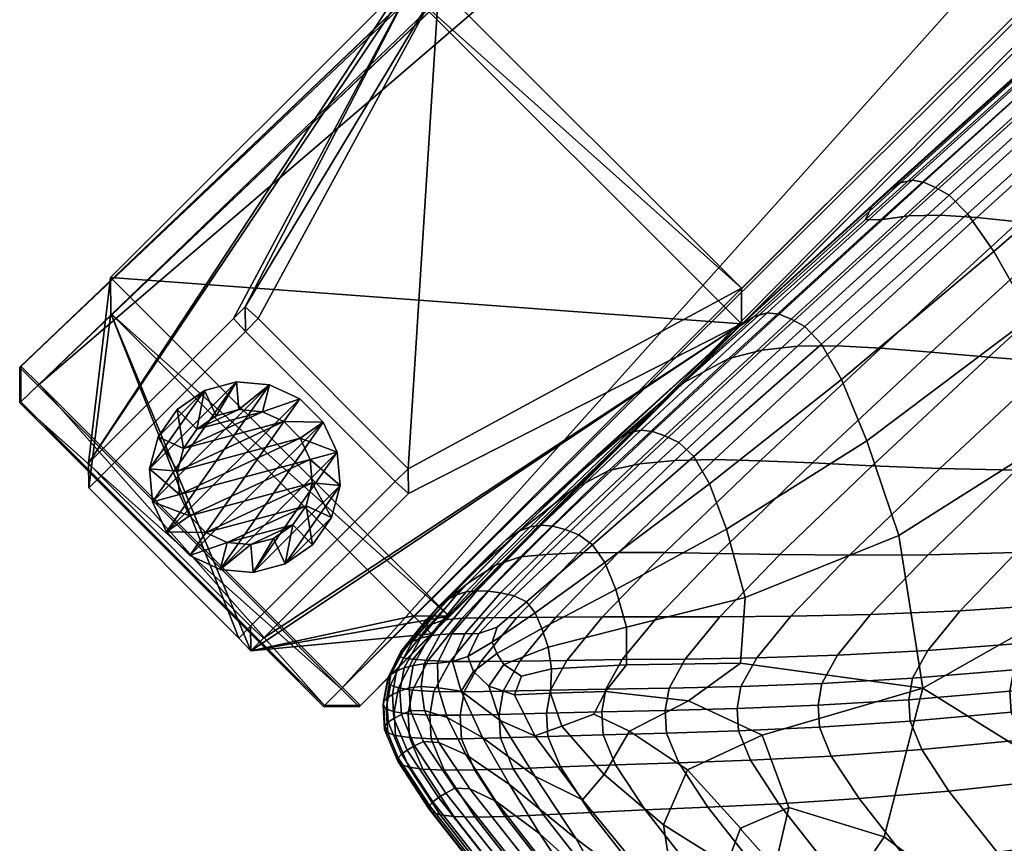
# Model space of a CAD drawing. Units: inches. Extents: x 750 to 1449, y 728 to 825.
# Drawn here: x 1416 to 1420, y 798 to 802 of the extents above; entities that cross this region are included whole.
import ezdxf

# ---------------------------------------------------------------- set-up
doc = ezdxf.new("R2010")
doc.units = ezdxf.units.IN
doc.header["$MEASUREMENT"] = 0
for name, color, linetype in [('A-FURN', 7, 'Continuous'), ('AFUCH-3-ARWD', 15, 'Continuous'), ('AFUCH-3-GDRB', 6, 'Continuous'), ('AFUCH-3-LGWD', 15, 'Continuous'), ('AFUCH-3-STFB', 5, 'Continuous'), ('AFUCH-P-T', 7, 'Continuous')]:
    doc.layers.add(name, color=color, linetype=linetype)
doc.styles.get("Standard").update_dxf_attribs({"font": 'cityb___.ttf', "width": 0.666667})

# ---------------------------------------------------------------- blocks, each defined once
blk = doc.blocks.new('3_176')
at = {"layer": 'AFUCH-P-T', "flags": 1}
for tag, height in [('CAPTG', 2.5), ('CAPPN', 0.001), ('CAPMG', 0.001), ('CAPMC', 0.001), ('CAPQT', 0.001), ('CAPDH', 0.001), ('CAPGC', 0.001)]:
    blk.add_attdef(tag, (0, 0), '', height=height, dxfattribs=at)
at = {"layer": 'AFUCH-3-ARWD'}
mesh = blk.add_polyface(dxfattribs=at)
corners = [(1.8105, -22.5923, 25.9), (0.0991, -22.5923, 25.9), (1.8105, -22.5861, 25.1), (0.0991, -22.5861, 25.1), (1.9123, -0.5808, 23.1316), (1.9123, -0.1173, 25.2304), (1.9123, -22.4855, 25.0915), (1.9123, -22.4918, 25.8969), (1.8105, -22.4926, 25.997), (1.8105, -0.0935, 25.3298), (0.1014, -22.4926, 25.997), (0.6107, -0.0935, 25.3298), (-0.0007, -22.4856, 25.0915), (0, -22.4918, 25.8969), (0.509, -0.5808, 23.1316), (0.5086, -0.1172, 25.2304), (0.1015, -22.4852, 24.991), (0.6106, -0.6017, 23.033), (1.8105, -22.4852, 24.991), (1.8105, -0.6017, 23.033), (0.6129, -0.4801, 23.1218), (0.6129, -0.0147, 25.2291), (1.8105, -0.4801, 23.1218), (1.8105, -0.0147, 25.2291)]
mesh.append_faces([[corners[k] for k in face] for face in [(0, 1, 2, 2), (4, 5, 6, 6), (8, 9, 10, 10), (12, 13, 14, 14), (16, 17, 18, 18), (20, 21, 22, 22), (0, 8, 1, 1), (1, 13, 3, 3), (3, 16, 2, 2), (2, 6, 0, 0), (13, 10, 15, 15), (20, 14, 21, 21), (21, 11, 23, 23), (23, 5, 22, 22), (22, 19, 20, 20), (14, 17, 12, 12), (5, 9, 7, 7), (6, 18, 4, 4)]], dxfattribs={"vtx1": -1, "vtx2": -1})
mesh.append_faces([[corners[k] for k in face] for face in [(0, 7, 8, 8), (10, 13, 1, 1), (12, 16, 3, 3), (2, 18, 6, 6), (11, 21, 15, 15), (14, 20, 17, 17), (5, 23, 9, 9), (19, 22, 4, 4)]], dxfattribs={"vtx2": -1})
mesh.append_faces([[corners[k] for k in face] for face in [(1, 3, 2, 2), (5, 7, 6, 6), (9, 11, 10, 10), (13, 15, 14, 14), (17, 19, 18, 18), (21, 23, 22, 22), (8, 10, 1, 1), (13, 12, 3, 3), (16, 18, 2, 2), (6, 7, 0, 0), (10, 11, 15, 15), (14, 15, 21, 21), (11, 9, 23, 23), (5, 4, 22, 22), (19, 17, 20, 20), (17, 16, 12, 12), (9, 8, 7, 7), (18, 19, 4, 4)]], dxfattribs={"vtx2": -1, "vtx3": -1})
at = {"layer": 'AFUCH-3-GDRB'}
mesh = blk.add_polyface(dxfattribs=at)
corners = [(1.2125, -22.167, 0), (1.1963, -22.0747, 0), (1.3238, -22.167, 0.2), (1.3008, -22.0366, 0.2), (1.1494, -21.9935, 0), (1.2346, -21.9219, 0.2), (1.0776, -21.9332, 0), (1.1333, -21.8368, 0.2), (0.9896, -21.9012, 0), (1.0089, -21.7916, 0.2), (0.8959, -21.9012, 0), (0.8766, -21.7916, 0.2), (0.8079, -21.9332, 0), (0.7522, -21.8368, 0.2), (0.7361, -21.9935, 0), (0.6509, -21.9219, 0.2), (0.6892, -22.0747, 0), (0.5847, -22.0366, 0.2), (0.673, -22.167, 0), (0.5617, -22.167, 0.2), (0.6892, -22.2593, 0), (0.5847, -22.2974, 0.2), (0.7361, -22.3405, 0), (0.6509, -22.4121, 0.2), (0.8079, -22.4008, 0), (0.7522, -22.4972, 0.2), (0.8959, -22.4328, 0), (0.8766, -22.5424, 0.2), (0.9896, -22.4328, 0), (1.0089, -22.5424, 0.2), (1.0776, -22.4008, 0), (1.1333, -22.4972, 0.2), (1.1494, -22.3405, 0), (1.2346, -22.4121, 0.2), (1.1963, -22.2593, 0), (1.3008, -22.2974, 0.2)]
mesh.append_faces([[corners[k] for k in face] for face in [(30, 0, 32, 32), (0, 30, 1, 1), (28, 1, 30, 30), (1, 28, 4, 4), (26, 4, 28, 28), (4, 26, 6, 6), (24, 6, 26, 26), (6, 24, 8, 8), (22, 8, 24, 24), (8, 22, 10, 10), (20, 10, 22, 22), (10, 20, 12, 12), (18, 12, 20, 20), (12, 18, 14, 14), (5, 35, 3, 3), (35, 5, 33, 33), (7, 33, 5, 5), (33, 7, 31, 31), (9, 31, 7, 7), (31, 9, 29, 29), (11, 29, 9, 9), (29, 11, 27, 27), (13, 27, 11, 11), (27, 13, 25, 25), (15, 25, 13, 13), (25, 15, 23, 23), (17, 23, 15, 15), (23, 17, 21, 21)]], dxfattribs={"vtx0": -1, "vtx1": -1, "vtx2": -1})
mesh.append_faces([[corners[k] for k in face] for face in [(0, 1, 2, 2), (1, 4, 3, 3), (4, 6, 5, 5), (6, 8, 7, 7), (8, 10, 9, 9), (10, 12, 11, 11), (12, 14, 13, 13), (14, 16, 15, 15), (16, 18, 17, 17), (18, 20, 19, 19), (20, 22, 21, 21), (22, 24, 23, 23), (24, 26, 25, 25), (26, 28, 27, 27), (28, 30, 29, 29), (30, 32, 31, 31), (32, 34, 33, 33), (34, 0, 35, 35), (34, 32, 0, 0), (16, 14, 18, 18), (2, 3, 35, 35), (19, 21, 17, 17)]], dxfattribs={"vtx1": -1, "vtx2": -1})
mesh.append_faces([[corners[k] for k in face] for face in [(1, 3, 2, 2), (4, 5, 3, 3), (6, 7, 5, 5), (8, 9, 7, 7), (10, 11, 9, 9), (12, 13, 11, 11), (14, 15, 13, 13), (16, 17, 15, 15), (18, 19, 17, 17), (20, 21, 19, 19), (22, 23, 21, 21), (24, 25, 23, 23), (26, 27, 25, 25), (28, 29, 27, 27), (30, 31, 29, 29), (32, 33, 31, 31), (34, 35, 33, 33), (0, 2, 35, 35)]], dxfattribs={"vtx2": -1, "vtx3": -1})
at = {"layer": 'AFUCH-3-LGWD'}
mesh = blk.add_polyface(dxfattribs=at)
corners = [(0.0022, -20.235, 24.838), (0.4635, -21.752, 0.3), (0.4635, -22.5685, 0.3), (0.4642, -21.6863, 0.2), (0.0022, -20.3353, 24.8437), (0.0022, -21.9829, 24.9382), (1.3795, -22.6376, 0.3), (0.104, -22.0832, 24.9439), (0.5335, -22.6376, 0.3), (1.4488, -22.6397, 0.2), (1.809, -22.0832, 24.9439), (1.9108, -22.0832, 24.9439), (1.9108, -21.9829, 24.9382), (1.9108, -20.3353, 24.8437), (1.809, -20.235, 24.838), (0.104, -20.235, 24.838), (1.4495, -22.5685, 0.3), (1.4495, -21.752, 0.3), (0.5335, -21.6828, 0.2999), (1.3795, -21.6828, 0.2999), (1.3788, -21.7554, 0.2), (1.3788, -22.5707, 0.2), (0.5342, -22.5707, 0.2), (0.5342, -21.7554, 0.2)]
mesh.append_faces([[corners[k] for k in face] for face in [(20, 21, 22, 23), (7, 5, 2, 8), (22, 2, 1, 23), (20, 17, 16, 21), (21, 6, 8, 22), (23, 18, 19, 20), (17, 19, 14, 13)]])
mesh.append_faces([[corners[k] for k in face] for face in [(9, 7, 6, 6), (13, 5, 12, 12), (14, 4, 13, 13)]], dxfattribs={"vtx0": -1, "vtx1": -1, "vtx2": -1})
mesh.append_faces([[corners[k] for k in face] for face in [(6, 7, 8, 8), (12, 10, 11, 11), (4, 15, 0, 0), (12, 9, 13, 13)]], dxfattribs={"vtx0": -1, "vtx2": -1})
mesh.append_faces([[corners[k] for k in face] for face in [(12, 7, 10, 10), (4, 14, 15, 15)]], dxfattribs={"vtx0": -1, "vtx2": -1, "vtx3": -1})
mesh.append_faces([[corners[k] for k in face] for face in [(5, 4, 2, 2), (11, 10, 9, 9), (11, 9, 12, 12), (14, 19, 15, 15)]], dxfattribs={"vtx1": -1, "vtx2": -1})
mesh.append_faces([[corners[k] for k in face] for face in [(4, 0, 2, 2), (10, 7, 9, 9), (5, 7, 12, 12), (4, 5, 13, 13)]], dxfattribs={"vtx1": -1, "vtx2": -1, "vtx3": -1})
mesh.append_faces([[corners[k] for k in face] for face in [(0, 3, 1, 1), (13, 16, 17, 17), (13, 9, 16, 16), (3, 0, 15, 15), (18, 3, 15, 15), (18, 23, 3, 3), (23, 1, 3, 3), (2, 22, 8, 8), (19, 17, 20, 20), (6, 21, 9, 9), (21, 16, 9, 9)]], dxfattribs={"vtx2": -1})
mesh.append_faces([[corners[k] for k in face] for face in [(0, 1, 2, 2), (19, 18, 15, 15)]], dxfattribs={"vtx2": -1, "vtx3": -1})
at = {"layer": 'AFUCH-3-STFB'}
mesh = blk.add_polyface(dxfattribs=at)
corners = [(2.7964, -18.6173, 15.3557), (2.4766, -18.5742, 15.3749), (2.5305, -17.7353, 15.375), (2.8668, -17.7552, 15.3557), (2.1126, -18.5796, 15.498), (2.064, -18.597, 15.5672), (2.1077, -17.7703, 15.5674), (2.1562, -17.754, 15.4981), (1.9911, -18.6905, 16.0626), (1.9931, -18.7455, 16.3888), (2.0401, -17.878, 16.3997), (2.0366, -17.8422, 16.0682), (2.5943, -18.3765, 18.5909), (2.635, -17.6022, 18.5913), (2.4835, -17.6939, 18.3942), (2.4421, -18.4812, 18.3939), (2.1188, -18.712, 17.5792), (2.2045, -18.6484, 17.9016), (2.2477, -17.8322, 17.9039), (2.1633, -17.8762, 17.5846), (2.3123, -18.5717, 18.1687), (2.3544, -17.771, 18.1694), (2.0129, -18.7809, 16.775), (2.0607, -17.9035, 16.7891), (2.1014, -17.9014, 17.1985), (2.0548, -18.7629, 17.1877), (2.0271, -18.6192, 15.6713), (2.0712, -17.7895, 15.6721), (2.0472, -17.8131, 15.8323), (2.0026, -18.6494, 15.8299), (2.2811, -18.5594, 15.4038), (2.327, -17.7317, 15.4038), (2.2158, -17.7396, 15.4442), (2.1724, -18.5642, 15.4441), (2.1641, -19.4693, 17.898), (2.2731, -19.3731, 18.1677), (2.4037, -19.268, 18.3937), (2.5564, -19.1503, 18.5904), (2.7316, -19.016, 18.7724), (2.7688, -18.257, 18.773), (2.929, -18.8618, 18.9395), (2.9654, -18.1194, 18.9404), (3.4229, -17.7758, 19.2313), (3.1836, -17.9601, 19.0932), (3.1479, -18.6839, 19.0919), (3.3882, -18.479, 19.2295), (3.1179, -19.3682, 19.0906), (3.3589, -19.1439, 19.2278), (3.6207, -18.8869, 19.3503), (3.6492, -18.2435, 19.3525), (3.9074, -18.6416, 19.4556), (3.9416, -18.0177, 19.4594), (4.1562, -18.9588, 19.5305), (4.223, -18.4524, 19.5414), (3.8759, -19.1857, 19.4511), (4.2762, -17.8419, 19.5489), (2.0722, -19.4044, 15.4978), (2.0234, -19.4229, 15.567), (1.9862, -19.4495, 15.6702), (2.4172, -19.4212, 15.3749), (2.2363, -19.3886, 15.4037), (2.1322, -19.388, 15.4441), (3.3763, -17.7962, 15.3442), (3.2784, -18.6975, 15.3442), (4.0296, -17.8362, 15.3384), (3.9175, -18.7653, 15.3384)]
mesh.append_faces([[corners[k] for k in face] for face in [(52, 53, 50, 54), (1, 59, 60, 30)]])
mesh.append_faces([[corners[k] for k in face] for face in [(55, 51, 50, 53), (33, 30, 60, 61)]], dxfattribs={"vtx0": -1})
mesh.append_faces([[corners[k] for k in face] for face in [(0, 1, 2, 3), (4, 5, 6, 7), (8, 9, 10, 11), (16, 17, 18, 19), (17, 20, 21, 18), (9, 22, 23, 10), (5, 26, 27, 6), (12, 15, 36, 37), (15, 20, 35, 36), (42, 43, 44, 45), (45, 44, 46, 47), (43, 41, 40, 44), (4, 33, 61, 56)]], dxfattribs={"vtx0": -1, "vtx2": -1})
mesh.append_faces([[corners[k] for k in face] for face in [(63, 62, 64, 65)]], dxfattribs={"vtx1": -1, "vtx2": -1, "vtx3": -1})
mesh.append_faces([[corners[k] for k in face] for face in [(12, 13, 14, 15), (15, 14, 21, 20), (16, 19, 24, 25), (25, 24, 23, 22), (8, 11, 28, 29), (29, 28, 27, 26), (4, 7, 32, 33), (33, 32, 31, 30), (17, 34, 35, 20), (12, 37, 38, 39), (39, 38, 40, 41), (45, 47, 48, 49), (49, 48, 50, 51), (4, 56, 57, 5), (0, 3, 62, 63)]], dxfattribs={"vtx1": -1, "vtx3": -1})
mesh.append_faces([[corners[k] for k in face] for face in [(1, 30, 31, 2)]], dxfattribs={"vtx2": -1})
mesh.append_faces([[corners[k] for k in face] for face in [(5, 57, 58, 26)]], dxfattribs={"vtx3": -1})
mesh = blk.add_polyface(dxfattribs=at)
corners = [(2.1188, -18.712, 17.5792), (2.0763, -19.5606, 17.5702), (2.1641, -19.4693, 17.898), (2.2045, -18.6484, 17.9016), (2.0412, -20.3522, 17.5722), (2.1304, -20.2408, 17.8987), (2.2403, -20.1292, 18.1677), (2.2731, -19.3731, 18.1677), (2.1076, -20.9087, 17.9096), (2.2174, -20.794, 18.1703), (2.5022, -20.5277, 18.5897), (2.5246, -19.8813, 18.59), (2.3715, -20.0113, 18.3934), (2.3488, -20.6685, 18.3932), (2.5564, -19.1503, 18.5904), (2.4037, -19.268, 18.3937), (2.7004, -19.7333, 18.7717), (2.7316, -19.016, 18.7724), (2.6783, -20.3675, 18.7712), (1.9911, -18.6905, 16.0626), (1.9477, -19.5516, 16.0535), (1.947, -19.6393, 16.3708), (1.9931, -18.7455, 16.3888), (1.9653, -19.6927, 16.7518), (2.0129, -18.7809, 16.775), (1.9101, -20.354, 16.0272), (1.906, -20.4619, 16.3185), (1.9137, -20.6635, 16.705), (2.0548, -18.7629, 17.1877), (2.0092, -19.6507, 17.1698), (1.9719, -20.4692, 17.174), (2.0722, -19.4044, 15.4978), (2.0373, -20.1823, 15.4979), (1.9889, -20.2022, 15.5669), (2.0234, -19.4229, 15.567), (1.9515, -20.2321, 15.6674), (1.9862, -19.4495, 15.6702), (2.0103, -20.8671, 15.4984), (1.9632, -20.8892, 15.567), (1.9262, -20.919, 15.6616), (2.0026, -18.6494, 15.8299), (1.9608, -19.4903, 15.8261), (1.9252, -20.28, 15.8155), (2.0271, -18.6192, 15.6713), (2.7964, -18.6173, 15.3557), (2.7079, -19.5008, 15.3557), (2.4172, -19.4212, 15.3749), (2.4766, -18.5742, 15.3749), (2.5938, -20.312, 15.357), (2.3497, -20.2107, 15.3759), (2.1925, -20.1675, 15.4043), (2.2363, -19.3886, 15.4037), (2.4468, -20.9571, 15.3609), (2.2714, -20.8772, 15.379), (2.15, -20.8446, 15.4063), (2.0968, -20.1644, 15.4444), (2.0678, -20.8468, 15.4455), (2.1322, -19.388, 15.4441)]
mesh.append_faces([[corners[k] for k in face] for face in [(8, 9, 6, 5), (21, 26, 27, 23), (34, 33, 35, 36), (37, 38, 33, 32), (38, 39, 35, 33), (46, 49, 50, 51), (52, 53, 49, 48), (53, 54, 50, 49), (56, 55, 50, 54), (57, 51, 50, 55)]])
mesh.append_faces([[corners[k] for k in face] for face in [(41, 36, 35, 42)]], dxfattribs={"vtx0": -1})
mesh.append_faces([[corners[k] for k in face] for face in [(14, 15, 12, 11), (15, 7, 6, 12), (0, 28, 29, 1), (1, 29, 30, 4), (28, 24, 23, 29), (29, 23, 27, 30), (19, 40, 41, 20), (20, 41, 42, 25), (40, 43, 36, 41), (31, 57, 55, 32)]], dxfattribs={"vtx0": -1, "vtx2": -1})
mesh.append_faces([[corners[k] for k in face] for face in [(10, 11, 12, 13), (13, 12, 6, 9), (37, 32, 55, 56)]], dxfattribs={"vtx1": -1})
mesh.append_faces([[corners[k] for k in face] for face in [(0, 1, 2, 3), (14, 11, 16, 17), (19, 20, 21, 22), (44, 45, 46, 47)]], dxfattribs={"vtx1": -1, "vtx3": -1})
mesh.append_faces([[corners[k] for k in face] for face in [(10, 18, 16, 11)]], dxfattribs={"vtx2": -1})
mesh.append_faces([[corners[k] for k in face] for face in [(1, 4, 5, 2), (2, 5, 6, 7), (22, 21, 23, 24), (20, 25, 26, 21), (31, 32, 33, 34), (45, 48, 49, 46)]], dxfattribs={"vtx3": -1})
mesh = blk.add_polyface(dxfattribs=at)
corners = [(4.3279, -19.1529, 19.567), (4.1189, -19.3458, 19.5232), (4.154, -19.5978, 19.5272), (4.4378, -19.2708, 19.5853), (3.3292, -20.2065, 19.225), (3.3351, -20.528, 19.2242), (3.5976, -20.2281, 19.3456), (3.5918, -19.916, 19.3466), (3.8733, -19.9114, 19.4479), (3.8601, -19.6192, 19.4479), (3.3557, -20.7317, 19.2237), (3.6179, -20.4264, 19.345), (3.9004, -20.0998, 19.4485), (3.7017, -20.6143, 19.3447), (3.9663, -20.2968, 19.4455), (3.9266, -20.222, 19.4469), (3.6527, -20.544, 19.3447), (4.218, -20.0004, 19.5205), (4.2046, -19.9098, 19.5259), (4.2024, -19.7681, 19.5316), (3.0875, -20.461, 19.0885), (3.0934, -20.7911, 19.0879), (3.7651, -20.6707, 19.3448), (4.0338, -20.3427, 19.447), (3.875, -20.7165, 19.3451), (4.1479, -20.379, 19.4488), (4.0636, -20.7555, 19.3458), (4.3276, -20.4249, 19.4483), (4.3, -20.0173, 19.526), (4.4321, -20.0271, 19.5319), (2.7964, -18.6173, 15.3557), (3.2784, -18.6975, 15.3442), (3.141, -19.6425, 15.3442), (2.7079, -19.5008, 15.3557), (2.9501, -20.4894, 15.3455), (2.5938, -20.312, 15.357), (3.9175, -18.7653, 15.3384), (3.7532, -19.7515, 15.3384), (3.4479, -20.8509, 15.3395), (4.7089, -18.7711, 15.3365), (4.5808, -19.7332, 15.3365), (4.4904, -20.6085, 15.3384), (2.7316, -19.016, 18.7724), (2.7004, -19.7333, 18.7717), (2.8983, -19.5634, 18.9386), (2.929, -18.8618, 18.9395), (2.6687, -20.8776, 18.7707), (2.8672, -20.6834, 18.9371), (2.8766, -20.1841, 18.9377), (2.6783, -20.3675, 18.7712), (3.3382, -19.7324, 19.2262), (3.0967, -19.9736, 19.0894), (3.3589, -19.1439, 19.2278), (3.1179, -19.3682, 19.0906), (3.1479, -18.6839, 19.0919), (3.6005, -19.4567, 19.3482), (3.6207, -18.8869, 19.3503), (3.8759, -19.1857, 19.4511), (3.9074, -18.6416, 19.4556), (4.1562, -18.9588, 19.5305)]
mesh.append_faces([[corners[k] for k in face] for face in [(0, 1, 2, 3), (4, 5, 6, 7), (7, 6, 8, 9), (5, 10, 11, 6), (6, 11, 12, 8), (13, 14, 15, 16), (16, 15, 12, 11), (17, 18, 15, 14), (18, 19, 12, 15), (1, 9, 8, 2), (2, 8, 12, 19), (4, 20, 21, 5), (13, 22, 23, 14), (22, 24, 25, 23), (26, 27, 25, 24), (17, 14, 23, 28), (28, 23, 25, 29), (46, 47, 48, 49), (4, 50, 51, 20), (20, 51, 48, 47), (4, 7, 55, 50), (1, 59, 57, 9)]])
mesh.append_faces([[corners[k] for k in face] for face in [(31, 36, 37, 32), (32, 37, 38, 34)]], dxfattribs={"vtx0": -1, "vtx1": -1, "vtx2": -1})
mesh.append_faces([[corners[k] for k in face] for face in [(39, 40, 37, 36), (40, 41, 38, 37)]], dxfattribs={"vtx0": -1, "vtx1": -1, "vtx2": -1, "vtx3": -1})
mesh.append_faces([[corners[k] for k in face] for face in [(30, 31, 32, 33), (33, 32, 34, 35), (54, 45, 44, 53), (55, 57, 58, 56)]], dxfattribs={"vtx0": -1, "vtx2": -1})
mesh.append_faces([[corners[k] for k in face] for face in [(50, 52, 53, 51), (51, 53, 44, 48)]], dxfattribs={"vtx1": -1})
mesh.append_faces([[corners[k] for k in face] for face in [(42, 43, 44, 45)]], dxfattribs={"vtx1": -1, "vtx3": -1})
mesh.append_faces([[corners[k] for k in face] for face in [(49, 48, 44, 43), (50, 55, 56, 52), (7, 9, 57, 55)]], dxfattribs={"vtx2": -1})
mesh = blk.add_polyface(dxfattribs=at)
corners = [(2.3049, -21.438, 15.3688), (2.206, -21.7567, 15.382), (2.1437, -21.7319, 15.3956), (2.1975, -21.3934, 15.3852), (1.9935, -21.4126, 15.4995), (1.9894, -21.7728, 15.5015), (1.9497, -21.8027, 15.5681), (1.9492, -21.438, 15.5674), (2.0105, -21.5347, 17.6334), (2.0179, -21.8858, 17.6535), (2.105, -21.797, 17.931), (2.0983, -21.4389, 17.923), (2.2139, -21.6859, 18.1755), (2.2076, -21.3266, 18.1736), (2.3388, -21.1966, 18.393), (2.345, -21.5528, 18.3929), (1.8864, -21.5033, 15.7683), (1.9135, -21.4672, 15.6556), (1.9166, -21.8337, 15.6521), (1.8904, -21.8666, 15.7537), (2.0469, -21.3884, 15.4479), (2.0358, -21.7426, 15.4518), (2.1135, -21.3778, 15.4104), (2.0876, -21.7248, 15.4171), (2.4413, -21.5143, 15.3577), (2.2763, -21.7919, 15.3713), (2.1076, -20.9087, 17.9096), (2.0187, -21.0169, 17.5997), (2.1304, -20.2408, 17.8987), (2.0412, -20.3522, 17.5722), (2.2174, -20.794, 18.1703), (2.3488, -20.6685, 18.3932), (1.8675, -21.5491, 15.9097), (1.8566, -21.6076, 16.084), (1.8742, -21.1159, 16.2046), (1.8819, -21.0263, 15.9701), (1.906, -20.4619, 16.3185), (1.9101, -20.354, 16.0272), (1.8526, -21.6962, 16.2642), (1.8714, -21.2748, 16.4363), (1.9137, -20.6635, 16.705), (1.8542, -21.8326, 16.4233), (1.8691, -21.5462, 16.6052), (1.8707, -21.8397, 16.7089), (1.8975, -21.7083, 16.9695), (1.9008, -21.281, 16.8728), (1.9502, -21.1228, 17.2292), (1.9439, -21.6156, 17.2966), (1.9719, -20.4692, 17.174), (1.9632, -20.8892, 15.567), (2.0103, -20.8671, 15.4984), (1.9262, -20.919, 15.6616), (1.8992, -20.9627, 15.7925), (1.9252, -20.28, 15.8155), (1.9515, -20.2321, 15.6674), (2.2714, -20.8772, 15.379), (2.4468, -20.9571, 15.3609), (2.15, -20.8446, 15.4063), (2.0678, -20.8468, 15.4455)]
mesh.append_faces([[corners[k] for k in face] for face in [(0, 1, 2, 3), (4, 5, 6, 7), (8, 9, 10, 11), (11, 10, 12, 13), (14, 13, 12, 15), (16, 17, 18, 19), (7, 6, 18, 17), (4, 20, 21, 5), (20, 22, 23, 21), (3, 2, 23, 22), (0, 24, 25, 1), (8, 11, 26, 27), (27, 26, 28, 29), (11, 13, 30, 26), (14, 31, 30, 13), (32, 33, 34, 35), (35, 34, 36, 37), (33, 38, 39, 34), (34, 39, 40, 36), (41, 42, 39, 38), (43, 44, 45, 42), (42, 45, 40, 39), (8, 27, 46, 47), (47, 46, 45, 44), (4, 7, 49, 50), (7, 17, 51, 49), (32, 35, 52, 16), (16, 52, 51, 17), (52, 53, 54, 51), (0, 3, 55, 56), (3, 22, 57, 55), (4, 50, 58, 20), (20, 58, 57, 22)]])
mesh.append_faces([[corners[k] for k in face] for face in [(27, 29, 48, 46), (46, 48, 40, 45), (35, 37, 53, 52)]], dxfattribs={"vtx1": -1})
mesh = blk.add_polyface(dxfattribs=at)
corners = [(2.5942, -21.8518, 15.3634), (2.5385, -21.9758, 15.3749), (2.4123, -21.9149, 15.3696), (2.5629, -21.7549, 15.3567), (2.4924, -21.0473, 18.5894), (2.3388, -21.1966, 18.393), (2.345, -21.5528, 18.3929), (2.4985, -21.3981, 18.5892), (2.6103, -21.8227, 18.589), (2.5576, -21.7473, 18.5891), (2.4047, -21.9068, 18.3928), (2.4581, -21.983, 18.3928), (2.5202, -21.6186, 18.5891), (2.367, -21.7765, 18.3928), (2.6747, -21.2222, 18.7704), (2.6687, -20.8776, 18.7707), (2.8731, -21.0212, 18.9366), (2.8672, -20.6834, 18.9371), (2.6962, -21.4391, 18.7703), (2.8944, -21.2341, 18.9364), (2.7853, -21.6406, 18.7702), (2.7331, -21.566, 18.7702), (2.9823, -21.4327, 18.9363), (2.9308, -21.359, 18.9363), (3.0875, -20.461, 19.0885), (3.0934, -20.7911, 19.0879), (3.1144, -20.9996, 19.0875), (2.5268, -22.0444, 18.3928), (2.6784, -21.8834, 18.589), (2.6488, -22.095, 18.3928), (2.7988, -21.9335, 18.5891), (2.8525, -21.7006, 18.7702), (3.0487, -21.4919, 18.9363), (2.9712, -21.75, 18.7703), (3.1656, -21.5406, 18.9364), (3.0088, -21.977, 18.5891), (3.1778, -21.7928, 18.7704), (2.4413, -21.5143, 15.3577), (2.5471, -21.6205, 15.3532), (2.3474, -21.8428, 15.3662), (2.2763, -21.7919, 15.3713), (2.4893, -22.0788, 15.3964), (2.3166, -22.0215, 15.3874), (2.7431, -21.7998, 15.3596), (2.7935, -21.9928, 15.3759), (3.0157, -21.7445, 15.3561), (3.1031, -21.9674, 15.3722), (2.824, -21.5478, 15.3491), (3.1279, -21.4368, 15.3463), (2.8641, -21.2943, 15.3455), (2.3049, -21.438, 15.3688), (2.4468, -20.9571, 15.3609), (2.6914, -21.0968, 15.3496), (2.5938, -20.312, 15.357), (2.9501, -20.4894, 15.3455), (3.4479, -20.8509, 15.3395), (2.5022, -20.5277, 18.5897), (2.3488, -20.6685, 18.3932), (2.6783, -20.3675, 18.7712)]
mesh.append_faces([[corners[k] for k in face] for face in [(0, 1, 2, 3), (4, 5, 6, 7), (8, 9, 10, 11), (9, 12, 13, 10), (7, 6, 13, 12), (4, 7, 14, 15), (15, 14, 16, 17), (7, 12, 18, 14), (14, 18, 19, 16), (8, 20, 21, 9), (9, 21, 18, 12), (20, 22, 23, 21), (21, 23, 19, 18), (24, 17, 16, 25), (25, 16, 19, 26), (8, 11, 27, 28), (28, 27, 29, 30), (8, 28, 31, 20), (20, 31, 32, 22), (28, 30, 33, 31), (31, 33, 34, 32), (35, 36, 33, 30), (37, 38, 39, 40), (3, 2, 39, 38), (1, 41, 42, 2), (0, 43, 44, 1), (43, 45, 46, 44), (0, 3, 47, 43), (43, 47, 48, 45), (3, 38, 49, 47), (50, 51, 52, 37), (37, 52, 49, 38), (4, 56, 57, 5), (4, 15, 58, 56)]])
mesh.append_faces([[corners[k] for k in face] for face in [(51, 53, 54, 52), (52, 54, 55, 49)]], dxfattribs={"vtx1": -1})
mesh = blk.add_polyface(dxfattribs=at)
corners = [(3.3392, -21.7621, 15.3537), (3.5365, -21.7734, 15.3537), (3.3931, -21.9008, 15.3633), (3.3292, -21.7604, 15.3537), (4.12, -21.1049, 19.225), (4.3631, -20.7909, 19.3469), (4.0636, -20.7555, 19.3458), (3.8116, -21.068, 19.2243), (3.441, -20.9235, 19.2235), (3.7017, -20.6143, 19.3447), (3.6527, -20.544, 19.3447), (3.3911, -20.852, 19.2235), (3.6179, -20.4264, 19.345), (3.3557, -20.7317, 19.2237), (3.1503, -21.1223, 19.0874), (3.2011, -21.195, 19.0874), (2.9308, -21.359, 18.9363), (2.9823, -21.4327, 18.9363), (3.1144, -20.9996, 19.0875), (2.8944, -21.2341, 18.9364), (3.3351, -20.528, 19.2242), (3.0934, -20.7911, 19.0879), (3.5055, -20.9809, 19.2235), (3.7651, -20.6707, 19.3448), (3.6179, -21.0279, 19.2238), (3.875, -20.7165, 19.3451), (3.3455, -22.0181, 18.5893), (3.5085, -21.8331, 18.7706), (3.1778, -21.7928, 18.7704), (3.0088, -21.977, 18.5891), (3.6922, -21.622, 18.937), (3.3682, -21.5826, 18.9366), (3.1656, -21.5406, 18.9364), (2.9712, -21.75, 18.7703), (3.5797, -21.3424, 19.0879), (3.8962, -21.3806, 19.0884), (3.3813, -21.3012, 19.0876), (3.2666, -21.2533, 19.0874), (3.0487, -21.4919, 18.9363), (4.173, -21.6626, 18.9375), (4.3654, -21.4198, 19.0892), (3.846, -22.0609, 18.5894), (3.9997, -21.8749, 18.7709), (3.1031, -21.9674, 15.3722), (3.0157, -21.7445, 15.3561), (3.8302, -21.751, 15.3552), (3.7346, -21.9933, 15.3719), (4.5497, -21.7353, 15.3556), (4.4898, -22.0444, 15.3748), (3.758, -21.3794, 15.3451), (4.5149, -21.2663, 15.3441), (3.4479, -20.8509, 15.3395), (4.4904, -20.6085, 15.3384), (3.4068, -21.5654, 15.348), (3.1279, -21.4368, 15.3463), (2.824, -21.5478, 15.3491), (2.8641, -21.2943, 15.3455)]
mesh.append_faces([[corners[k] for k in face] for face in [(0, 1, 2, 3), (4, 5, 6, 7), (8, 9, 10, 11), (11, 10, 12, 13), (8, 11, 14, 15), (15, 14, 16, 17), (11, 13, 18, 14), (14, 18, 19, 16), (20, 21, 18, 13), (8, 22, 23, 9), (22, 24, 25, 23), (7, 6, 25, 24), (26, 27, 28, 29), (27, 30, 31, 28), (28, 31, 32, 33), (4, 7, 34, 35), (35, 34, 31, 30), (7, 24, 36, 34), (34, 36, 32, 31), (8, 15, 37, 22), (22, 37, 36, 24), (15, 17, 38, 37), (37, 38, 32, 36), (26, 41, 42, 27), (27, 42, 39, 30), (3, 2, 43, 44), (1, 45, 46, 2)]])
mesh.append_faces([[corners[k] for k in face] for face in [(47, 48, 46, 45)]], dxfattribs={"vtx0": -1})
mesh.append_faces([[corners[k] for k in face] for face in [(1, 53, 49, 45)]], dxfattribs={"vtx0": -1, "vtx2": -1})
mesh.append_faces([[corners[k] for k in face] for face in [(0, 3, 53, 1), (53, 54, 51, 49)]], dxfattribs={"vtx1": -1, "vtx2": -1})
mesh.append_faces([[corners[k] for k in face] for face in [(50, 49, 51, 52)]], dxfattribs={"vtx1": -1, "vtx2": -1, "vtx3": -1})
mesh.append_faces([[corners[k] for k in face] for face in [(47, 45, 49, 50)]], dxfattribs={"vtx1": -1, "vtx3": -1})
mesh.append_faces([[corners[k] for k in face] for face in [(35, 30, 39, 40), (55, 56, 51, 54)]], dxfattribs={"vtx2": -1})
mesh.append_faces([[corners[k] for k in face] for face in [(3, 44, 54, 53)]], dxfattribs={"vtx3": -1})
mesh = blk.add_polyface(dxfattribs=at)
corners = [(4.3631, -20.7909, 19.3469), (4.6085, -20.4666, 19.4484), (4.3276, -20.4249, 19.4483), (4.0636, -20.7555, 19.3458), (5.4583, -21.7292, 15.3556), (6.3197, -21.7357, 15.3556), (6.3, -22.1031, 15.3748), (5.4233, -22.0743, 15.3748), (5.4267, -22.4155, 15.4438), (5.3949, -22.2878, 15.4036), (6.2834, -22.3281, 15.4036), (6.2914, -22.4572, 15.4438), (5.921, -22.1838, 18.5901), (5.1746, -22.1453, 18.5899), (5.0629, -22.3107, 18.3932), (5.8216, -22.3501, 18.3933), (4.9677, -22.4519, 18.1769), (5.7369, -22.4921, 18.1769), (4.4693, -22.1038, 18.5896), (4.3459, -22.2683, 18.393), (4.2407, -22.4087, 18.1769), (6.3071, -21.5305, 19.0923), (5.609, -21.496, 19.0913), (5.4481, -21.7421, 18.9388), (6.1641, -21.7782, 18.9394), (5.7854, -21.2146, 19.2292), (5.1439, -21.1793, 19.2277), (4.9491, -21.4587, 19.0902), (4.7714, -21.7031, 18.9381), (4.12, -21.1049, 19.225), (3.8962, -21.3806, 19.0884), (4.3654, -21.4198, 19.0892), (4.5765, -21.1424, 19.2262), (4.173, -21.6626, 18.9375), (3.846, -22.0609, 18.5894), (4.6113, -21.9167, 18.7713), (3.9997, -21.8749, 18.7709), (6.0352, -21.9945, 18.7721), (5.3032, -21.9571, 18.7717), (4.8057, -20.8263, 19.3486), (5.0263, -20.4903, 19.4518), (5.3556, -20.8609, 19.3506), (5.5516, -20.5078, 19.4564), (5.977, -20.8937, 19.3527), (6.1552, -20.5309, 19.4602), (4.6231, -22.4488, 15.4975), (4.685, -22.5191, 15.5665), (3.9358, -22.4779, 15.5692), (3.8599, -22.4095, 15.5031), (5.477, -22.4944, 15.4975), (4.5145, -22.3647, 15.4438), (4.4423, -22.2391, 15.4036), (3.7034, -22.3264, 15.4523), (4.4898, -22.0444, 15.3748), (4.5497, -21.7353, 15.3556), (4.5149, -21.2663, 15.3441), (5.4464, -21.2063, 15.3441), (4.4904, -20.6085, 15.3384), (5.44, -20.5158, 15.3384), (6.3212, -21.1798, 15.3441), (6.3255, -20.4688, 15.3384)]
mesh.append_faces([[corners[k] for k in face] for face in [(0, 1, 2, 3), (8, 50, 51, 9)]])
mesh.append_faces([[corners[k] for k in face] for face in [(7, 9, 51, 53)]], dxfattribs={"vtx0": -1})
mesh.append_faces([[corners[k] for k in face] for face in [(56, 58, 60, 59)]], dxfattribs={"vtx0": -1, "vtx1": -1, "vtx2": -1})
mesh.append_faces([[corners[k] for k in face] for face in [(32, 31, 27, 26), (31, 33, 28, 27), (12, 37, 38, 13), (13, 38, 35, 18), (37, 24, 23, 38), (38, 23, 28, 35), (25, 43, 41, 26), (43, 44, 42, 41), (45, 46, 47, 48), (4, 7, 53, 54), (4, 56, 59, 5)]], dxfattribs={"vtx0": -1, "vtx2": -1})
mesh.append_faces([[corners[k] for k in face] for face in [(34, 18, 35, 36), (36, 35, 28, 33), (29, 32, 39, 0), (0, 39, 40, 1), (49, 45, 50, 8)]], dxfattribs={"vtx1": -1})
mesh.append_faces([[corners[k] for k in face] for face in [(56, 55, 57, 58)]], dxfattribs={"vtx1": -1, "vtx2": -1, "vtx3": -1})
mesh.append_faces([[corners[k] for k in face] for face in [(4, 5, 6, 7), (7, 6, 10, 9), (12, 13, 14, 15), (15, 14, 16, 17), (13, 18, 19, 14), (14, 19, 20, 16), (21, 22, 23, 24), (25, 26, 27, 22), (22, 27, 28, 23), (32, 26, 41, 39), (39, 41, 42, 40), (4, 54, 55, 56)]], dxfattribs={"vtx1": -1, "vtx3": -1})
mesh.append_faces([[corners[k] for k in face] for face in [(8, 9, 10, 11), (29, 30, 31, 32)]], dxfattribs={"vtx2": -1})
mesh.append_faces([[corners[k] for k in face] for face in [(45, 48, 52, 50)]], dxfattribs={"vtx3": -1})
mesh = blk.add_polyface(dxfattribs=at)
corners = [(1.8675, -21.5491, 15.9097), (1.8709, -21.9027, 15.8734), (1.8585, -21.943, 16.0117), (1.8566, -21.6076, 16.084), (1.8615, -21.9323, 16.5446), (1.8644, -22.0918, 16.5116), (1.8796, -22.0651, 16.7449), (1.8707, -21.8397, 16.7089), (2.0179, -21.8858, 17.6535), (2.0411, -22.1079, 17.6636), (2.1276, -22.0224, 17.935), (2.105, -21.797, 17.931), (2.2362, -21.9115, 18.1765), (2.2139, -21.6859, 18.1755), (2.1661, -22.1543, 17.9364), (2.2743, -22.043, 18.1768), (2.4047, -21.9068, 18.3928), (2.367, -21.7765, 18.3928), (2.345, -21.5528, 18.3929), (2.0105, -21.5347, 17.6334), (1.9439, -21.6156, 17.2966), (1.9525, -21.9518, 17.337), (1.9763, -22.1668, 17.3571), (1.8975, -21.7083, 16.9695), (1.9069, -22.0075, 17.0209), (1.8542, -21.8326, 16.4233), (1.8554, -22.0546, 16.324), (1.8526, -21.6962, 16.2642), (1.8532, -21.9921, 16.1635), (1.8917, -22.1256, 15.8553), (1.8789, -22.1576, 15.9755), (1.8728, -22.1887, 16.1146), (1.8864, -21.5033, 15.7683), (1.8904, -21.8666, 15.7537), (1.9108, -22.0933, 15.7464), (1.9166, -21.8337, 15.6521), (1.9363, -22.0601, 15.65), (1.9894, -21.7728, 15.5015), (2.0051, -21.9887, 15.5007), (1.9687, -22.0256, 15.5673), (1.9497, -21.8027, 15.5681), (2.0478, -22.1016, 15.4938), (2.0103, -22.1484, 15.5632), (2.0358, -21.7426, 15.4518), (2.0427, -21.9483, 15.4526), (2.0876, -21.7248, 15.4171), (2.0761, -21.8792, 15.427), (2.206, -21.7567, 15.382), (2.1496, -21.954, 15.4022), (2.1049, -21.9349, 15.4143), (2.1437, -21.7319, 15.3956), (2.1353, -22.0708, 15.4312), (2.0761, -22.0442, 15.4456), (2.2763, -21.7919, 15.3713), (2.2009, -21.9648, 15.3891), (2.3474, -21.8428, 15.3662), (2.2835, -21.949, 15.38), (2.4123, -21.9149, 15.3696), (2.3166, -22.0215, 15.3874), (2.2199, -22.0683, 15.4098), (1.8691, -21.5462, 16.6052)]
mesh.append_faces([[corners[k] for k in face] for face in [(0, 1, 2, 3), (4, 5, 6, 7), (8, 9, 10, 11), (11, 10, 12, 13), (14, 15, 12, 10), (16, 17, 12, 15), (18, 13, 12, 17), (19, 20, 21, 8), (8, 21, 22, 9), (20, 23, 24, 21), (7, 6, 24, 23), (4, 25, 26, 5), (25, 27, 28, 26), (3, 2, 28, 27), (1, 29, 30, 2), (2, 30, 31, 28), (0, 32, 33, 1), (1, 33, 34, 29), (33, 35, 36, 34), (37, 38, 39, 40), (40, 39, 36, 35), (41, 42, 39, 38), (37, 43, 44, 38), (43, 45, 46, 44), (47, 48, 49, 50), (50, 49, 46, 45), (51, 52, 49, 48), (41, 38, 44, 52), (52, 44, 46, 49), (47, 53, 54, 48), (53, 55, 56, 54), (57, 58, 56, 55), (51, 48, 54, 59), (59, 54, 56, 58), (4, 7, 60, 25)]])
mesh = blk.add_polyface(dxfattribs=at)
corners = [(2.9778, -22.3818, 15.5398), (2.8803, -22.4129, 15.5831), (2.564, -22.3729, 15.5775), (2.7789, -22.3414, 15.5198), (2.7572, -22.5334, 15.8493), (2.75, -22.5678, 15.9634), (2.3915, -22.5247, 15.9634), (2.3998, -22.4909, 15.8493), (2.7566, -22.6264, 16.4781), (2.7734, -22.6269, 16.7469), (2.4154, -22.5833, 16.7469), (2.398, -22.5829, 16.4781), (2.9032, -22.5202, 17.6669), (2.5501, -22.4771, 17.6669), (2.4884, -22.535, 17.3638), (2.8437, -22.5783, 17.3638), (2.4445, -22.5689, 17.0496), (2.8015, -22.6123, 17.0496), (2.3305, -22.4318, 17.6669), (2.2674, -22.4894, 17.3638), (2.4581, -21.983, 18.3928), (2.4047, -21.9068, 18.3928), (2.2743, -22.043, 18.1768), (2.3282, -22.1199, 18.1768), (2.2904, -22.2942, 17.9364), (2.4149, -22.3458, 17.9364), (2.5209, -22.233, 18.1768), (2.3976, -22.1818, 18.1768), (2.9829, -22.4336, 17.9364), (2.6327, -22.3908, 17.9364), (3.0829, -22.3199, 18.1768), (2.7366, -22.2776, 18.1768), (3.2037, -22.1809, 18.3929), (2.8618, -22.1391, 18.3928), (3.0088, -21.977, 18.5891), (2.7988, -21.9335, 18.5891), (2.6488, -22.095, 18.3928), (2.5268, -22.0444, 18.3928), (2.7465, -22.5957, 16.0983), (2.3875, -22.5522, 16.0983), (2.3892, -22.5721, 16.2659), (2.7482, -22.6156, 16.2659), (2.3472, -22.3266, 15.5681), (2.5551, -22.2872, 15.5013), (2.8003, -22.4522, 15.6533), (2.4553, -22.4115, 15.652), (2.2375, -22.3681, 15.6496), (2.4108, -22.452, 15.744), (2.7666, -22.4936, 15.744), (3.2829, -22.6612, 16.2659), (3.2909, -22.6721, 16.4781), (3.2812, -22.6412, 16.0983), (3.2908, -22.5782, 15.8493), (3.2844, -22.6131, 15.9634), (2.8959, -22.2532, 15.4509), (3.1417, -22.3223, 15.4779), (2.3462, -22.2319, 15.4903), (2.6027, -22.193, 15.4379), (2.3486, -22.1339, 15.428), (2.4893, -22.0788, 15.3964), (2.8038, -22.1246, 15.4011), (3.3977, -22.1831, 15.4026), (2.5385, -21.9758, 15.3749), (2.7935, -21.9928, 15.3759)]
mesh.append_faces([[corners[k] for k in face] for face in [(0, 1, 2, 3), (4, 5, 6, 7), (8, 9, 10, 11), (12, 13, 14, 15), (15, 14, 16, 17), (13, 18, 19, 14), (9, 17, 16, 10), (20, 21, 22, 23), (24, 25, 26, 27), (12, 28, 29, 13), (13, 29, 25, 18), (28, 30, 31, 29), (29, 31, 26, 25), (32, 33, 31, 30), (34, 35, 36, 33), (33, 36, 26, 31), (20, 23, 27, 37), (37, 27, 26, 36), (5, 38, 39, 6), (8, 11, 40, 41), (41, 40, 39, 38), (3, 2, 42, 43), (1, 44, 45, 2), (2, 45, 46, 42), (4, 7, 47, 48), (48, 47, 45, 44), (8, 41, 49, 50), (41, 38, 51, 49), (4, 52, 53, 5), (5, 53, 51, 38), (3, 43, 54, 55), (56, 57, 54, 43), (58, 59, 60, 57), (57, 60, 61, 54), (62, 63, 60, 59)]])
mesh = blk.add_polyface(dxfattribs=at)
corners = [(3.3455, -22.0181, 18.5893), (3.0088, -21.977, 18.5891), (2.8618, -22.1391, 18.3928), (3.2037, -22.1809, 18.3929), (3.7123, -22.2245, 18.393), (3.846, -22.0609, 18.5894), (4.3459, -22.2683, 18.393), (4.4693, -22.1038, 18.5896), (3.0829, -22.3199, 18.1768), (3.5984, -22.3642, 18.1768), (4.2407, -22.4087, 18.1769), (2.9032, -22.5202, 17.6669), (3.429, -22.5654, 17.6669), (3.5041, -22.4784, 17.9364), (2.9829, -22.4336, 17.9364), (4.0843, -22.611, 17.6669), (4.1536, -22.5235, 17.9364), (3.2909, -22.6721, 16.4781), (3.2829, -22.6612, 16.2659), (3.9495, -22.7072, 16.2659), (3.9568, -22.7181, 16.4781), (3.2812, -22.6412, 16.0983), (3.9479, -22.687, 16.0983), (3.2908, -22.5782, 15.8493), (3.9564, -22.6236, 15.8493), (3.9507, -22.6587, 15.9634), (3.2844, -22.6131, 15.9634), (2.8437, -22.5783, 17.3638), (3.3729, -22.6238, 17.3638), (4.0326, -22.6696, 17.3638), (2.8015, -22.6123, 17.0496), (3.3331, -22.6579, 17.0496), (3.9958, -22.7039, 17.0496), (2.7566, -22.6264, 16.4781), (3.3067, -22.6725, 16.7469), (2.7734, -22.6269, 16.7469), (3.9714, -22.7185, 16.7469), (2.7572, -22.5334, 15.8493), (2.7666, -22.4936, 15.744), (3.2989, -22.5378, 15.744), (3.9636, -22.5827, 15.744), (2.8003, -22.4522, 15.6533), (3.3126, -22.493, 15.652), (3.9606, -22.5347, 15.6499), (2.9778, -22.3818, 15.5398), (3.3014, -22.3898, 15.5198), (3.3359, -22.4452, 15.5775), (2.8803, -22.4129, 15.5831), (3.8599, -22.4095, 15.5031), (3.9358, -22.4779, 15.5692), (4.5145, -22.3647, 15.4438), (3.7034, -22.3264, 15.4523), (3.3977, -22.1831, 15.4026), (4.4423, -22.2391, 15.4036), (2.7789, -22.3414, 15.5198), (3.1417, -22.3223, 15.4779), (2.8959, -22.2532, 15.4509), (2.7935, -21.9928, 15.3759), (3.1031, -21.9674, 15.3722), (2.8038, -22.1246, 15.4011), (3.3931, -21.9008, 15.3633), (3.7346, -21.9933, 15.3719), (4.4898, -22.0444, 15.3748)]
mesh.append_faces([[corners[k] for k in face] for face in [(0, 1, 2, 3), (0, 3, 4, 5), (3, 8, 9, 4), (11, 12, 13, 14), (14, 13, 9, 8), (11, 27, 28, 12), (27, 30, 31, 28), (33, 17, 34, 35), (35, 34, 31, 30), (37, 38, 39, 23), (38, 41, 42, 39), (39, 42, 43, 40), (44, 45, 46, 47), (47, 46, 42, 41), (50, 51, 52, 53), (44, 54, 55, 45), (45, 55, 51, 48), (55, 56, 52, 51), (57, 58, 52, 59)]])
mesh.append_faces([[corners[k] for k in face] for face in [(12, 15, 16, 13), (13, 16, 10, 9), (23, 24, 25, 26), (26, 25, 22, 21), (17, 20, 36, 34), (34, 36, 32, 31), (45, 48, 49, 46), (46, 49, 43, 42), (60, 61, 52, 58)]], dxfattribs={"vtx1": -1})
mesh.append_faces([[corners[k] for k in face] for face in [(5, 4, 6, 7), (4, 9, 10, 6), (17, 18, 19, 20), (18, 21, 22, 19), (12, 28, 29, 15), (28, 31, 32, 29), (23, 39, 40, 24), (62, 53, 52, 61)]], dxfattribs={"vtx2": -1})
mesh = blk.add_polyface(dxfattribs=at)
corners = [(2.1556, -22.1607, 15.4763), (2.0817, -22.2166, 15.5599), (2.0103, -22.1484, 15.5632), (2.0478, -22.1016, 15.4938), (1.9833, -22.3334, 15.8493), (2.0529, -22.3952, 15.8493), (2.0424, -22.4275, 15.9634), (1.9717, -22.3646, 15.9634), (1.9765, -22.421, 16.4781), (2.0478, -22.4846, 16.4781), (2.0659, -22.4851, 16.7469), (1.9947, -22.4216, 16.7469), (2.096, -22.4708, 17.0497), (2.0249, -22.4075, 17.0497), (2.0705, -22.3742, 17.3639), (2.0156, -22.2958, 17.3639), (1.9698, -22.3289, 17.0497), (2.08, -22.2391, 17.667), (2.0411, -22.1079, 17.6636), (1.9763, -22.1668, 17.3571), (1.9305, -22.2054, 17.0425), (1.9525, -21.9518, 17.337), (1.9069, -22.0075, 17.0209), (1.8644, -22.0918, 16.5116), (1.8833, -22.2362, 16.4865), (1.9008, -22.2301, 16.7464), (1.8796, -22.0651, 16.7449), (1.9394, -22.3428, 16.7469), (1.9212, -22.3421, 16.4781), (1.9673, -22.4101, 16.2659), (2.0387, -22.4737, 16.2659), (1.966, -22.3907, 16.0983), (2.0373, -22.4542, 16.0983), (1.8554, -22.0546, 16.324), (1.8741, -22.2186, 16.2804), (1.8532, -21.9921, 16.1635), (1.8728, -22.1887, 16.1146), (1.9169, -22.2863, 15.9634), (1.9294, -22.2563, 15.8493), (1.8789, -22.1576, 15.9755), (1.8917, -22.1256, 15.8553), (1.9108, -22.3119, 16.0983), (1.9119, -22.3311, 16.2659), (2.0297, -22.2602, 15.6475), (1.9735, -22.1881, 15.6484), (1.9363, -22.0601, 15.65), (1.9687, -22.0256, 15.5673), (1.9474, -22.2238, 15.744), (1.9998, -22.2989, 15.744), (1.9108, -22.0933, 15.7464), (2.0676, -22.359, 15.744), (2.1067, -22.319, 15.648)]
mesh.append_faces([[corners[k] for k in face] for face in [(0, 1, 2, 3), (4, 5, 6, 7), (8, 9, 10, 11), (11, 10, 12, 13), (14, 15, 16, 13), (17, 18, 19, 15), (15, 19, 20, 16), (21, 22, 20, 19), (23, 24, 25, 26), (26, 25, 20, 22), (8, 11, 27, 28), (28, 27, 25, 24), (11, 13, 16, 27), (27, 16, 20, 25), (8, 29, 30, 9), (29, 31, 32, 30), (7, 6, 32, 31), (23, 33, 34, 24), (33, 35, 36, 34), (4, 7, 37, 38), (38, 37, 39, 40), (7, 31, 41, 37), (37, 41, 36, 39), (8, 28, 42, 29), (29, 42, 41, 31), (28, 24, 34, 42), (42, 34, 36, 41), (1, 43, 44, 2), (2, 44, 45, 46), (4, 38, 47, 48), (48, 47, 44, 43), (38, 40, 49, 47), (47, 49, 45, 44), (4, 48, 50, 5), (48, 43, 51, 50)]])
mesh = blk.add_polyface(dxfattribs=at)
corners = [(2.1346, -22.3171, 17.6669), (2.0705, -22.3742, 17.3639), (2.1413, -22.4373, 17.3638), (2.205, -22.3799, 17.6669), (2.4884, -22.535, 17.3638), (2.2674, -22.4894, 17.3638), (2.2226, -22.5232, 17.0496), (2.4445, -22.5689, 17.0496), (2.3305, -22.4318, 17.6669), (2.0249, -22.4075, 17.0497), (2.096, -22.4708, 17.0497), (2.0478, -22.4846, 16.4781), (2.175, -22.5371, 16.4781), (2.1928, -22.5375, 16.7469), (2.0659, -22.4851, 16.7469), (2.398, -22.5829, 16.4781), (2.4154, -22.5833, 16.7469), (2.2204, -22.2318, 17.9364), (2.1661, -22.1543, 17.9364), (2.08, -22.2391, 17.667), (2.1276, -22.0224, 17.935), (2.0411, -22.1079, 17.6636), (2.3282, -22.1199, 18.1768), (2.2743, -22.043, 18.1768), (2.0156, -22.2958, 17.3639), (2.2904, -22.2942, 17.9364), (2.3976, -22.1818, 18.1768), (2.4149, -22.3458, 17.9364), (2.0387, -22.4737, 16.2659), (2.166, -22.5262, 16.2659), (2.0373, -22.4542, 16.0983), (2.1644, -22.5065, 16.0983), (2.0529, -22.3952, 15.8493), (2.1784, -22.4463, 15.8493), (2.169, -22.4794, 15.9634), (2.0424, -22.4275, 15.9634), (2.3998, -22.4909, 15.8493), (2.3915, -22.5247, 15.9634), (2.3875, -22.5522, 16.0983), (2.3892, -22.5721, 16.2659), (2.0676, -22.359, 15.744), (2.1912, -22.4086, 15.744), (2.1067, -22.319, 15.648), (2.2375, -22.3681, 15.6496), (2.1556, -22.1607, 15.4763), (2.3462, -22.2319, 15.4903), (2.1902, -22.2752, 15.5619), (2.0817, -22.2166, 15.5599), (2.0297, -22.2602, 15.6475), (2.5551, -22.2872, 15.5013), (2.3472, -22.3266, 15.5681), (2.4108, -22.452, 15.744), (2.4553, -22.4115, 15.652), (2.0478, -22.1016, 15.4938), (2.0761, -22.0442, 15.4456), (2.1353, -22.0708, 15.4312), (2.2199, -22.0683, 15.4098), (2.3486, -22.1339, 15.428), (2.3166, -22.0215, 15.3874), (2.4893, -22.0788, 15.3964), (2.6027, -22.193, 15.4379)]
mesh.append_faces([[corners[k] for k in face] for face in [(0, 1, 2, 3), (4, 5, 6, 7), (3, 2, 5, 8), (1, 9, 10, 2), (2, 10, 6, 5), (11, 12, 13, 14), (14, 13, 6, 10), (15, 16, 13, 12), (16, 7, 6, 13), (0, 17, 18, 19), (19, 18, 20, 21), (17, 22, 23, 18), (0, 19, 24, 1), (0, 3, 25, 17), (17, 25, 26, 22), (3, 8, 27, 25), (11, 28, 29, 12), (28, 30, 31, 29), (32, 33, 34, 35), (35, 34, 31, 30), (36, 37, 34, 33), (37, 38, 31, 34), (15, 12, 29, 39), (39, 29, 31, 38), (32, 40, 41, 33), (40, 42, 43, 41), (44, 45, 46, 47), (47, 46, 42, 48), (45, 49, 50, 46), (46, 50, 43, 42), (36, 33, 41, 51), (51, 41, 43, 52), (44, 53, 54, 55), (44, 55, 56, 57), (57, 56, 58, 59), (44, 57, 60, 45)]])

msp = doc.modelspace()

# ---------------------------------------------------------------- block references
at = {"layer": 'A-FURN', "rotation": 315}
msp.add_blockref('3_176', (1432.331, 816.0654), dxfattribs=at)

doc.saveas('drawing.dxf')
